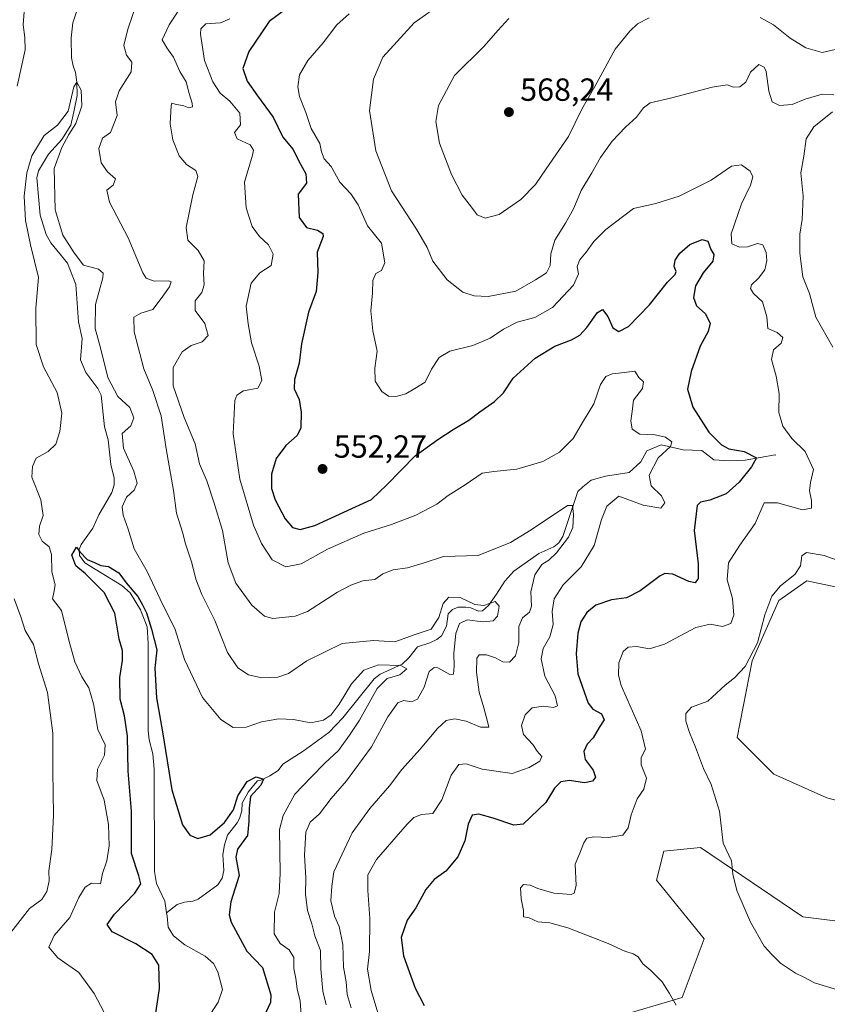
# Model space of a CAD drawing. Units: metres. Extents: x 638057 to 641525, y 4734440 to 4736822.
# Drawn here: x 638983 to 639236, y 4735239 to 4735548 of the extents above; entities that cross this region are included whole.
import ezdxf

# ---------------------------------------------------------------- set-up
doc = ezdxf.new("R2010")
doc.units = ezdxf.units.M
doc.header["$MEASUREMENT"] = 0
for name, color, linetype, lineweight in [('Corriente natural lineal', 142, 'Continuous', 13), ('Cultivos herbáceos CxS', 92, 'Continuous', 0), ('Curva de nivel maestra', 30, 'Continuous', 30), ('Curva de nivel normal', 30, 'Continuous', 0), ('Matorral CxS', 135, 'Continuous', 0), ('Prado CxS', 92, 'Continuous', 0), ('Punto de cota en terreno', 7, 'Continuous', 0), ('Rótulo de punto de cota en terreno', 7, 'Continuous', 0)]:
    doc.layers.add(name, color=color, linetype=linetype, lineweight=lineweight)
doc.styles.add('Style-Arial', font='txt')

# ---------------------------------------------------------------- blocks, each defined once
blk = doc.blocks.new('*U19')
at = {"layer": 'Matorral CxS', "color": 135, "linetype": 'Continuous', "lineweight": 0}
for points in [[(639240.5597, 4735369.5891, 561.7346), (639229.2187, 4735371.9703, 560.3049), (639220.4503, 4735365.8325, 559.7656), (639212.1189, 4735346.9807, 559.1987), (639207.3983, 4735322.9169, 561.4257), (639218.8469, 4735311.4607, 562.9564), (639235.4919, 4735304.0705, 563.7441), (639272.6545, 4735294.2771, 561.3368)], [(639246.3217, 4735264.4935, 560.7533), (639228.0047, 4735266.7847, 560.8606), (639195.9493, 4735288.5503, 558.447), (639184.5003, 4735287.4053, 557.1707), (639182.2109, 4735278.2405, 557.4185), (639197.0935, 4735259.9123, 557.7201), (639190.2239, 4735241.5835, 555.3063), (639147.8635, 4735228.9835, 547.7195)]]:
    blk.add_polyline3d(points, dxfattribs=at)
blk = doc.blocks.new('5PATER')
at = {"layer": 'Prado CxS', "linetype": 'Continuous', "lineweight": 0}
h = blk.add_hatch(color=51, dxfattribs=at)
edge = h.paths.add_edge_path()
edge.add_ellipse((0, 0), major_axis=(-0.11, -0.111), ratio=0.999422, start_angle=0, end_angle=360)

msp = doc.modelspace()

# ---------------------------------------------------------------- linework, layer by layer
at = {"layer": 'Corriente natural lineal', "color": 142, "linetype": 'Continuous', "lineweight": 13}
for points in [[(639002.3648, 4735555.2597, 531.1245), (638999.5595, 4735546.7464, 531.0802), (638998.9725, 4735541.9776, 530.978), (638999.1461, 4735535.7411, 530.8026), (638999.6134, 4735533.2477, 530.6988), (639000.3068, 4735531.118, 530.5947), (639000.73, 4735528.16, 530.4372), (639000.8875, 4735523.9061, 530.2337), (638999.8292, 4735518.8261, 530.0807), (638998.8767, 4735514.6986, 530.0786), (638996.0944, 4735510.1978, 529.7724), (638991.9319, 4735505.5362, 529.5794), (638988.7425, 4735500.3766, 529.6544), (638988.2597, 4735498.2233, 529.5598), (638989.2474, 4735486.4754, 529.3283), (638991.1927, 4735480.424, 529.0464), (638992.619, 4735477.7903, 528.8301), (638997.8815, 4735471.4793, 528.7314), (639000.4491, 4735464.7668, 528.5259), (639001.2912, 4735453.1002, 528.2253), (639002.3803, 4735447.8752, 528.0699), (639001.9031, 4735441.157, 527.7557), (639003.5528, 4735437.234, 527.6123), (639007.33, 4735432.2115, 527.3296), (639008.3947, 4735430.0943, 527.4558), (639009.4624, 4735420.1846, 526.7298), (639010.5635, 4735416.1323, 526.6132), (639011.4507, 4735408.4645, 526.1188), (639012.4895, 4735404.1745, 525.9175), (639012.4878, 4735402.0911, 525.8539), (639011.7244, 4735399.6342, 525.895), (639007.6988, 4735392.6904, 525.8197), (639005.7359, 4735388.5015, 525.7997), (639002.0713, 4735383.416, 525.6742), (639001.5378, 4735381.8319, 525.7999), (639001.6211, 4735379.9183, 525.5999), (639003.2499, 4735377.5974, 524.9562), (639014.8054, 4735370.5387, 524.6993), (639017.4674, 4735368.2056, 524.7401), (639020.7112, 4735362.9063, 525.3714), (639022.723, 4735357.5631, 524.7327), (639023.0638, 4735352.3636, 524.5501), (639023.089, 4735325.0369, 523.9623), (639023.4082, 4735322.1691, 523.869), (639024.592, 4735317.831, 523.7987), (639024.9895, 4735312.9957, 523.5445), (639025.0387, 4735281.016, 523.0972), (639025.6651, 4735277.2755, 523.0364), (639028.3241, 4735271.76, 522.1187), (639028.857, 4735268.007, 521.9943)], [(639219.4701, 4735411.3501, 551.9711), (639219.2601, 4735411.4501, 551.9678), (639209.9201, 4735409.7301, 549.6047), (639205.1001, 4735409.5601, 548.4918), (639200.1101, 4735409.9001, 547.2487), (639196.3701, 4735412.8301, 546.5273), (639190.5201, 4735413.0001, 545.2949), (639183.5901, 4735414.5401, 544.7269), (639179.1201, 4735412.6501, 543.6561), (639177.2301, 4735409.2201, 543.1072), (639173.6101, 4735405.9501, 542.6934), (639166.2101, 4735404.7501, 542.073), (639161.7401, 4735403.5501, 541.5424), (639159.1601, 4735401.4801, 541.3862), (639157.5701, 4735399.9501, 541.0708), (639152.8101, 4735385.9001, 538.9045), (639151.6001, 4735383.8601, 538.5763), (639150.0401, 4735382.6001, 538.1359), (639145.3201, 4735380.5201, 537.9571), (639137.5101, 4735375.0501, 537.1147), (639134.6701, 4735371.9101, 536.7274), (639132.0601, 4735367.8101, 536.286), (639129.5701, 4735364.3101, 535.4823), (639127.7001, 4735362.6201, 534.7636), (639126.5101, 4735362.5101, 534.5411), (639124.0701, 4735363.5401, 534.6442), (639122.5501, 4735363.7401, 534.4597), (639120.0701, 4735363.7801, 534.6347), (639118.2801, 4735362.9901, 534.3709), (639116.9401, 4735361.6201, 534.2738), (639116.4001, 4735357.8401, 533.6549), (639114.8701, 4735354.7301, 533.5471), (639113.4501, 4735353.6701, 533.5162), (639111.2001, 4735352.6301, 533.4179), (639107.4001, 4735351.3001, 533.37), (639104.6601, 4735347.8701, 532.18), (639102.5501, 4735345.9401, 531.7973), (639095.7301, 4735342.7701, 530.1011), (639093.7801, 4735341.2901, 529.8504), (639084.0101, 4735329.1301, 528.8619), (639079.6001, 4735324.5601, 528.0273), (639071.5501, 4735318.6501, 526.8076), (639065.2101, 4735314.6301, 526.5505), (639063.7401, 4735312.5801, 526.0887), (639061.2101, 4735310.9301, 525.7625), (639058.3101, 4735309.6201, 525.3565), (639057.2904, 4735309.3475, 525.2703), (639056.0892, 4735307.8997, 525.103), (639054.3694, 4735305.7831, 525.0848), (639052.5301, 4735302.3801, 524.7969), (639052.3901, 4735300.0101, 524.6777), (639051.7001, 4735297.5501, 524.6539), (639050.9601, 4735296.2801, 524.686), (639047.8701, 4735292.3701, 524.6999), (639046.9401, 4735289.3701, 524.4086), (639046.4901, 4735286.3601, 524.0154), (639046.7701, 4735281.3601, 523.2928), (639046.2501, 4735278.9201, 523.07), (639044.8801, 4735276.8101, 522.9462), (639038.7001, 4735272.3401, 522.6541), (639037.1001, 4735271.7101, 522.5579), (639034.4801, 4735271.4401, 522.4131), (639032.1801, 4735270.6601, 522.2218), (639028.857, 4735268.007, 521.9943)], [(639028.857, 4735268.007, 521.9943), (639029, 4735267, 521.9608), (639029.338, 4735263.5639, 521.883), (639030.9731, 4735260.8877, 521.8238), (639034.5191, 4735258.0145, 521.609), (639040.8883, 4735254.5069, 521.2219), (639043.4982, 4735252.1669, 520.8109), (639044.9379, 4735249.6077, 520.9237), (639046.3255, 4735244.0512, 520.8917), (639044.9697, 4735240.0574, 520.7521), (639041.5267, 4735234.7955, 520.684)]]:
    msp.add_polyline3d(points, dxfattribs=at)
at = {"layer": 'Cultivos herbáceos CxS', "color": 92, "linetype": 'Continuous', "lineweight": 0}
for points in [[(639272.6545, 4735294.2771, 561.3368), (639235.4919, 4735304.0705, 563.7441), (639218.8469, 4735311.4607, 562.9564), (639207.3983, 4735322.9169, 561.4257), (639212.1189, 4735346.9807, 559.1987), (639220.4503, 4735365.8325, 559.7656), (639229.2187, 4735371.9703, 560.3049), (639240.5597, 4735369.5891, 561.7346)], [(639240.5597, 4735369.5891, 561.7346), (639229.2187, 4735371.9703, 560.3049), (639220.4503, 4735365.8325, 559.7656), (639212.1189, 4735346.9807, 559.1987), (639207.3983, 4735322.9169, 561.4257), (639218.8469, 4735311.4607, 562.9564), (639235.4919, 4735304.0705, 563.7441), (639272.6545, 4735294.2771, 561.3368)], [(639147.8635, 4735228.9835, 547.7195), (639190.2239, 4735241.5835, 555.3063), (639197.0935, 4735259.9123, 557.7201), (639182.2109, 4735278.2405, 557.4185), (639184.5003, 4735287.4053, 557.1707), (639195.9493, 4735288.5503, 558.447), (639228.0047, 4735266.7847, 560.8606), (639246.3217, 4735264.4935, 560.7533)], [(639246.3217, 4735264.4935, 560.7533), (639228.0047, 4735266.7847, 560.8606), (639195.9493, 4735288.5503, 558.447), (639184.5003, 4735287.4053, 557.1707), (639182.2109, 4735278.2405, 557.4185), (639197.0935, 4735259.9123, 557.7201), (639190.2239, 4735241.5835, 555.3063), (639147.8635, 4735228.9835, 547.7195)]]:
    msp.add_polyline3d(points, dxfattribs=at)
at = {"layer": 'Curva de nivel maestra', "color": 30, "linetype": 'Continuous', "lineweight": 30, "flags": 128}
for points, elevation in [([(639068.52, 4735552.7301), (639060.99, 4735547.0701), (639054.57, 4735537.7301), (639052.67, 4735532.4001), (639054.1, 4735528.4001), (639057.29, 4735523.8401), (639062.21, 4735517.1501), (639065.23, 4735510.9501), (639068.42, 4735507.0901), (639070.16, 4735503.6001), (639072.48, 4735499.3901), (639072.66, 4735496.5001), (639070.06, 4735493.0701), (639070.37, 4735485.7301), (639072.6, 4735482.6601), (639076.06, 4735481.8001), (639077.72, 4735480.7501), (639077.85, 4735479.8001), (639075.98, 4735474.9501), (639076.2, 4735468.5401), (639075.66, 4735462.5701), (639073.29, 4735456.1101), (639071.1, 4735446.1601), (639070.33, 4735440.1401), (639068.86, 4735435.0801), (639068.83, 4735432.1201), (639070.32, 4735428.7401), (639071.02, 4735424.8101), (639070.85, 4735419.8701), (639069.68, 4735417.4701), (639066.2, 4735414.3201), (639063.16, 4735410.2501), (639061.64, 4735405.4201), (639061.68, 4735400.9001), (639062.8, 4735397.3601), (639065.99, 4735391.4401), (639068.3, 4735388.6501), (639070.62, 4735388.0701), (639075.29, 4735389.3401), (639084.29, 4735393.4601), (639092.96, 4735397.4201), (639097.79, 4735402.0901), (639106.61, 4735411.1101), (639113.78, 4735416.2101), (639118.57, 4735419.4301), (639123.45, 4735422.3001), (639126.86, 4735424.9201), (639131.46, 4735428.1201), (639134.27, 4735430.8301), (639137.34, 4735435.4401), (639144.15, 4735441.7101), (639150.33, 4735445.4401), (639155.61, 4735447.4801), (639158.21, 4735448.9601), (639160.35, 4735451.2801), (639163.69, 4735456.0101), (639165.32, 4735456.9001), (639166.93, 4735454.7301), (639168.52, 4735451.2101), (639170.35, 4735450.0301), (639173.45, 4735451.6401), (639179.99, 4735458.4201), (639185.61, 4735465.4801), (639187.99, 4735467.9001), (639188.31, 4735468.8401), (639187.72, 4735470.4401), (639188.03, 4735472.4001), (639189.52, 4735474.6001), (639192.58, 4735477.3401), (639196.49, 4735478.8801), (639198.22, 4735478.3101), (639199.2, 4735475.7201), (639200.16, 4735474.2101), (639199.82, 4735472.0701), (639196.76, 4735468.4101), (639194.39, 4735464.4101), (639193.79, 4735460.6901), (639194.74, 4735458.1101), (639197.43, 4735455.6601), (639198.97, 4735452.6501), (639198.34, 4735450.0801), (639195.8, 4735445.4601), (639192.98, 4735437.5101), (639191.83, 4735431.9601), (639193.55, 4735426.3501), (639198.53, 4735418.5401), (639202.49, 4735414.6201), (639204.8, 4735413.3101), (639209.59, 4735412.4601), (639213.5, 4735410.5001), (639211.85, 4735407.7401), (639208, 4735402.8401), (639203.96, 4735399.2001), (639198.91, 4735397.2501), (639195.94, 4735396.6001), (639194.88, 4735395.6201), (639193.92, 4735387.7501), (639195.19, 4735377.2901), (639195.2, 4735372.7601), (639194.27, 4735371.4101), (639192.24, 4735371.8301), (639187.24, 4735374.0701), (639184.76, 4735374.2801), (639183.32, 4735373.5301), (639177.09, 4735368.8901), (639172.83, 4735366.6701), (639168.07, 4735366.0001), (639163.17, 4735364.3601), (639160.34, 4735362.0501), (639158.48, 4735359.1701), (639157.51, 4735355.6301), (639157.06, 4735349.1501), (639157.59, 4735342.8501), (639160.76, 4735333.7301), (639162.26, 4735331.8701), (639164.98, 4735330.3401), (639165.81, 4735328.4301), (639164.25, 4735326.0901), (639162.32, 4735322.8601), (639160.46, 4735320.8301), (639159.42, 4735318.5201), (639159.85, 4735316.0901), (639162.3, 4735312.7501), (639163.07, 4735310.5401), (639162.12, 4735309.2301), (639159.61, 4735308.7601), (639154.95, 4735309.4601), (639152.28, 4735309.1001), (639150.23, 4735307.0601), (639147.52, 4735302.6301), (639140.44, 4735295.8601), (639137.53, 4735295.4601), (639131.01, 4735297.7301), (639126.61, 4735298.9801), (639124.44, 4735298.6401), (639123.27, 4735295.8601), (639122.21, 4735290.6101), (639119.97, 4735285.5501), (639116.28, 4735281.1101), (639112.61, 4735278.4701), (639110.01, 4735275.3901), (639106.86, 4735269.6601), (639104.19, 4735265.7301), (639102.25, 4735260.3601), (639102.97, 4735254.6101), (639106.6, 4735244.4801), (639109.45, 4735239.0301)], 550), ([(639023.8, 4735225.5001), (639026.64, 4735244.3801), (639026.43, 4735251.6401), (639024.32, 4735255.0501), (639019.22, 4735258.3801), (639011.77, 4735262.0601), (639010.22, 4735264.4201), (639012.51, 4735267.5901), (639018.88, 4735274.2201), (639020.79, 4735277.0901), (639020.14, 4735279.6101), (639017.88, 4735286.6601), (639017.82, 4735299.8801), (639016.81, 4735312.4201), (639016.58, 4735323.3401), (639015.67, 4735329.7601), (639014.31, 4735334.9701), (639014.26, 4735341.7701), (639015.04, 4735347.0201), (639015.01, 4735350.2401), (639014.02, 4735353.7501), (639012.7, 4735361.8701), (639009.29, 4735368.3501), (639003.5, 4735374.1901), (639000.42, 4735376.7401), (638999.25, 4735380.0801), (639000.69, 4735382.5401), (639001.65, 4735381.1101), (639004.01, 4735378.7301), (639006.26, 4735377.7601), (639008.29, 4735376.7601), (639010.64, 4735376.4401), (639013.93, 4735374.4701), (639016.25, 4735371.3701), (639019.84, 4735367.1401), (639021.35, 4735364.5101), (639022.6, 4735361.9801), (639024.1, 4735356.8401), (639025.85, 4735350.4201), (639025.22, 4735344.6801), (639025.7, 4735335.3701), (639027.55, 4735324.6801), (639030.48, 4735306.6001), (639033.86, 4735295.6501), (639036.11, 4735292.3301), (639038.58, 4735291.3201), (639042.48, 4735292.4601), (639047.02, 4735296.2901), (639049.75, 4735300.2901), (639051.2, 4735304.6401), (639054.11, 4735309.1801), (639056.88, 4735310.5901), (639059.19, 4735309.8601), (639058.39, 4735308.0101), (639055.08, 4735304.5101), (639054.65, 4735300.8101), (639054.61, 4735296.6201), (639054.15, 4735292.2801), (639051.04, 4735288.0401), (639050.55, 4735285.4401), (639051.55, 4735279.7401), (639048.99, 4735271.4901), (639048.46, 4735267.4401), (639049.1, 4735265.1001), (639054.01, 4735256.0901), (639058.89, 4735250.9301), (639061.44, 4735242.4001), (639061.36, 4735239.9701), (639059.96, 4735236.8401)], 525)]:
    msp.add_lwpolyline(points, dxfattribs=dict(at, elevation=elevation))
at = {"layer": 'Curva de nivel normal', "color": 30, "linetype": 'Continuous', "lineweight": 0, "flags": 128}
for points, elevation in [([(638982.07, 4735526.9001), (638984.55, 4735538.2301), (638984.52, 4735542.0701), (638983.98, 4735546.1001), (638984.65, 4735555.7701)], 535), ([(639019.88, 4735553.9901), (639016.74, 4735544.7701), (639015.48, 4735539.6401), (639016.34, 4735536.5401), (639018.02, 4735534.4001), (639017.72, 4735531.4001), (639013.98, 4735525.4001), (639012.88, 4735521.9701), (639013.34, 4735517.7301), (639011.33, 4735512.4001), (639008.75, 4735510.5601), (639007.61, 4735507.3601), (639008.37, 4735502.8201), (639010.32, 4735500.0901), (639012.91, 4735497.9101), (639012.1, 4735495.8701), (639010.11, 4735494.2901), (639010.99, 4735490.5701), (639016.78, 4735479.4101), (639021.4, 4735468.4201), (639022.5, 4735466.7101), (639024.94, 4735465.7901), (639029.6, 4735465.9201), (639030.24, 4735465.5901), (639029.79, 4735464.0801), (639027.12, 4735460.4101), (639024.55, 4735456.9801), (639020.75, 4735455.7901), (639018.57, 4735454.6001), (639018.7, 4735449.9401), (639021.76, 4735438.3601), (639024.52, 4735431.6301), (639027.19, 4735423.6201), (639028.75, 4735413.3001), (639031.02, 4735400.2701), (639031.95, 4735393.1801), (639033.8, 4735387.2501), (639034.75, 4735383.5401), (639036.75, 4735377.6101), (639037.98, 4735372.5401), (639039.84, 4735367.7001), (639043.91, 4735359.5301), (639047.94, 4735349.5801), (639051.2, 4735344.7201), (639054.44, 4735342.5701), (639058.62, 4735341.6001), (639063.67, 4735341.8501), (639067, 4735342.9901), (639072.78, 4735346.9301), (639083.82, 4735352.3301), (639093.62, 4735353.3601), (639100.29, 4735352.9001), (639106.28, 4735355.1201), (639111.61, 4735356.8501), (639114.1, 4735360.5601), (639115.41, 4735364.8801), (639117.23, 4735366.8601), (639120.68, 4735366.7801), (639125.32, 4735364.6001), (639128.17, 4735364.2701), (639131.66, 4735365.5201), (639132.92, 4735364.0501), (639132.46, 4735360.9201), (639131.02, 4735359.5101), (639127.78, 4735359.1701), (639122.95, 4735359.7501), (639120.47, 4735358.6601), (639119.41, 4735355.5301), (639118.76, 4735349.3801), (639118.84, 4735345.2601), (639118.61, 4735342.8001), (639117.51, 4735342.6501), (639113.76, 4735344.7401), (639112.64, 4735344.8801), (639111.06, 4735343.6001), (639109.45, 4735338.7501), (639107.34, 4735335.0001), (639105.45, 4735334.1101), (639102.98, 4735334.5601), (639101.24, 4735333.8001), (639098.09, 4735329.3801), (639092.93, 4735320.0001), (639085.2, 4735309.4001), (639080.35, 4735303.8801), (639076.72, 4735299.0601), (639073.79, 4735296.4201), (639072.41, 4735293.3401), (639072.05, 4735286.1101), (639072.44, 4735278.9701), (639072.29, 4735273.9201), (639073, 4735268.7401), (639074.26, 4735264.6301), (639075.29, 4735260.8701), (639077.01, 4735256.2901), (639077.11, 4735250.4801), (639077.71, 4735243.5201), (639078.76, 4735239.3001)], 535), ([(639032.47, 4735550.4001), (639029.65, 4735546.1201), (639027.5, 4735541.3801), (639028.91, 4735538.9001), (639030.99, 4735535.9601), (639033.02, 4735531.5101), (639034.97, 4735528.1801), (639035.88, 4735524.5301), (639036.88, 4735521.5901), (639036.95, 4735520.4401), (639035.82, 4735520.1101), (639034.23, 4735520.6701), (639031.49, 4735521.2701), (639030.54, 4735521.5201), (639030.31, 4735520.8501), (639030, 4735515.0701), (639030.81, 4735510.0701), (639032.84, 4735505.0701), (639035.12, 4735502.4001), (639037.96, 4735500.5201), (639038.62, 4735498.5401), (639037.05, 4735492.8701), (639034.96, 4735482.5801), (639035.55, 4735478.6601), (639038.73, 4735475.3801), (639040.58, 4735472.1601), (639040.36, 4735468.2501), (639040.64, 4735464.7001), (639039.88, 4735462.2701), (639037.83, 4735459.6201), (639037.75, 4735456.6901), (639040.79, 4735452.5201), (639041.87, 4735448.8001), (639039.97, 4735446.8501), (639036.56, 4735445.6801), (639033.68, 4735443.6601), (639030.88, 4735438.8401), (639030.96, 4735433.1001), (639034.38, 4735423.1701), (639037.83, 4735414.8801), (639039.16, 4735408.6601), (639041.43, 4735403.2701), (639043.71, 4735396.2901), (639046.36, 4735387.7401), (639048.09, 4735377.6601), (639050.48, 4735371.3201), (639055.55, 4735364.3401), (639059.5, 4735360.9701), (639062.08, 4735360.2001), (639069.06, 4735360.9101), (639072.91, 4735362.3601), (639082.36, 4735368.4801), (639086.52, 4735370.6201), (639090.29, 4735372.0501), (639093.98, 4735372.4101), (639096.56, 4735374.1801), (639099.72, 4735375.4001), (639104.27, 4735376.0701), (639109.14, 4735377.5401), (639115.46, 4735379.6501), (639126.33, 4735379.9301), (639136.48, 4735384.0201), (639142.99, 4735388.0101), (639154.28, 4735395.6101), (639155.89, 4735395.5901), (639156.18, 4735392.7401), (639156.03, 4735388.7401), (639154.65, 4735385.6601), (639150.85, 4735380.7501), (639148.52, 4735378.5001), (639146.29, 4735377.1101), (639144.11, 4735373.9201), (639142.81, 4735368.5801), (639143.06, 4735364.0801), (639142.45, 4735362.2401), (639140.24, 4735360.4101), (639139.08, 4735357.7501), (639139.06, 4735352.7001), (639138.08, 4735348.4801), (639136.12, 4735346.5401), (639134.12, 4735346.5901), (639131.76, 4735347.9001), (639128.94, 4735348.8401), (639126.66, 4735348.8501), (639125.96, 4735347.7401), (639125.87, 4735343.4001), (639126.66, 4735337.1201), (639128.17, 4735332.2801), (639129.28, 4735328.0101), (639129.66, 4735326.1701), (639127.12, 4735326.1801), (639122.59, 4735328.0201), (639119.01, 4735328.8101), (639116.38, 4735328.2501), (639113.61, 4735325.7501), (639108.21, 4735319.3001), (639102.5, 4735312.8801), (639098.58, 4735307.8301), (639092.46, 4735300.7701), (639086.96, 4735293.1001), (639081.22, 4735280.8401), (639080.54, 4735276.3601), (639080.3, 4735271.8301), (639081.44, 4735267.0201), (639082.84, 4735263.7501), (639083.98, 4735258.0901), (639084.23, 4735251.0901), (639085.05, 4735246.4301), (639085.36, 4735242.5201), (639086.64, 4735238.3201)], 540), ([(639188.28, 4735239.1001), (639186.28, 4735242.7601), (639183.91, 4735246.4101), (639180.44, 4735249.9901), (639177.92, 4735252.0801), (639176.43, 4735254.2401), (639174.88, 4735255.2701), (639172.3, 4735256.0801), (639167.07, 4735258.4901), (639154.46, 4735263.4001), (639148.78, 4735264.9501), (639145.08, 4735265.2901), (639142.32, 4735266.4601), (639140.5, 4735266.8201), (639140.54, 4735268.7501), (639139.82, 4735272.4201), (639139.58, 4735275.8501), (639140.55, 4735276.8801), (639142.63, 4735276.7601), (639144.99, 4735275.6901), (639150.09, 4735274.2601), (639155.42, 4735273.7701), (639156.39, 4735274.2101), (639157.02, 4735276.6601), (639156.73, 4735283.2801), (639158.15, 4735286.7501), (639159.4, 4735289.9401), (639160.42, 4735291.4401), (639162.55, 4735291.8701), (639167.2, 4735291.6201), (639171.63, 4735292.4001), (639173.33, 4735294.7101), (639174.25, 4735298.7501), (639176.11, 4735303.7901), (639178.18, 4735306.8201), (639179.08, 4735310.2601), (639177.41, 4735314.4101), (639177.4, 4735316.6501), (639178.71, 4735319.2701), (639177.36, 4735325.0801), (639171.16, 4735339.2101), (639170.23, 4735342.4901), (639170.36, 4735346.2801), (639171.72, 4735349.9101), (639173.35, 4735351.2501), (639175.94, 4735351.4101), (639179.96, 4735350.7601), (639184.7, 4735352.2001), (639194.44, 4735357.3601), (639198.99, 4735358.4801), (639202.87, 4735357.7501), (639205.48, 4735358.6101), (639206.38, 4735361.2401), (639205.96, 4735366.4501), (639204.29, 4735372.3001), (639204.69, 4735377.6501), (639208.21, 4735383.1401), (639213.1, 4735389.9201), (639215.88, 4735396.4101), (639220.07, 4735396.3701), (639227.88, 4735394.2401), (639230.69, 4735394.7001), (639230.72, 4735397.1601), (639230.01, 4735400.1801), (639230.39, 4735402.7401), (639231.26, 4735406.8601), (639228.7, 4735412.5401), (639224.54, 4735416.5301), (639221.67, 4735420.3901), (639220.46, 4735424.7501), (639220.51, 4735430.6501), (639219.63, 4735436.1001), (639218.16, 4735441.3001), (639218.74, 4735444.3201), (639221.14, 4735446.3801), (639221.73, 4735448.2301), (639219.89, 4735449.7401), (639217, 4735451.0001), (639216.73, 4735454.6601), (639215.36, 4735459.3501), (639212.55, 4735462.0101), (639211.57, 4735463.5001), (639211.93, 4735464.6601), (639214.14, 4735466.7601), (639216.04, 4735469.3901), (639216.73, 4735472.2801), (639216.47, 4735474.8301), (639215.45, 4735477.1601), (639213.81, 4735477.6201), (639210.61, 4735476.5501), (639208.14, 4735476.4401), (639205.77, 4735477.5201), (639205.51, 4735480.6301), (639208.82, 4735490.0001), (639211.54, 4735495.9001), (639212.29, 4735498.4701), (639211.46, 4735500.2501), (639208.79, 4735502.2901), (639205.67, 4735501.8401), (639199.28, 4735497.4201), (639189.28, 4735492.4201), (639181.95, 4735490.1501), (639174.95, 4735488.5901), (639166.28, 4735482.0401), (639162.61, 4735478.2001), (639160.19, 4735474.8501), (639158.07, 4735472.4401), (639157.38, 4735470.3501), (639157.76, 4735468.0801), (639156.24, 4735464.5801), (639149.65, 4735457.6201), (639144.07, 4735454.4601), (639138.61, 4735452.9401), (639134.28, 4735450.8201), (639130.14, 4735447.9601), (639124.72, 4735445.6501), (639117.47, 4735443.8701), (639114.16, 4735441.9301), (639111.79, 4735438.2801), (639109.82, 4735434.2201), (639106.56, 4735432.1901), (639103.75, 4735430.5701), (639100.57, 4735429.6901), (639098.29, 4735429.8601), (639096.2, 4735431.3001), (639094.17, 4735434.5001), (639094.05, 4735438.6001), (639094.8, 4735443.8601), (639093.44, 4735450.3001), (639092.77, 4735456.5401), (639093.26, 4735462.1101), (639093.36, 4735466.0801), (639094.35, 4735468.1801), (639096.13, 4735469.1701), (639097.18, 4735471.5101), (639096.09, 4735477.7301), (639091.77, 4735483.1201), (639088.76, 4735489.7101), (639086.51, 4735493.2001), (639083.07, 4735496.8401), (639080.32, 4735501.6801), (639078.16, 4735504.1301), (639077.31, 4735506.3301), (639076.81, 4735508.9501), (639074.09, 4735513.5901), (639072.4, 4735518.5801), (639070.48, 4735523.6101), (639069.88, 4735526.7001), (639070.43, 4735530.4501), (639073.07, 4735534.9301), (639077.84, 4735540.4901), (639082.11, 4735546.0801), (639086.04, 4735549.5401)], 555), ([(639237.68, 4735524.1101), (639234.03, 4735524.3201), (639228.73, 4735522.8401), (639224.6, 4735521.1701), (639220.68, 4735520.8001), (639218.42, 4735521.9601), (639217.28, 4735525.2801), (639216.46, 4735531.4201), (639215.87, 4735532.7901), (639214.2, 4735533.6601), (639211.59, 4735531.3001), (639210.11, 4735528.1401), (639208.28, 4735526.6301), (639206.28, 4735526.5801), (639204.28, 4735527.2801), (639199.61, 4735526.5401), (639186.51, 4735523.1201), (639180.17, 4735521.6501), (639178.09, 4735520.0701), (639175.96, 4735517.1501), (639172.44, 4735514.0601), (639168.32, 4735509.6401), (639164.61, 4735504.5401), (639161.95, 4735499.6901), (639158.62, 4735494.2201), (639156.26, 4735488.6801), (639153.73, 4735483.9301), (639150.35, 4735478.7001), (639149.06, 4735474.4001), (639148.94, 4735470.7401), (639147.78, 4735468.4601), (639144.29, 4735466.2701), (639138.16, 4735462.6601), (639129.53, 4735461.0701), (639125.13, 4735461.2601), (639121.59, 4735462.3701), (639116.64, 4735466.2301), (639112.14, 4735472.0501), (639110.36, 4735476.4001), (639107.05, 4735482.0701), (639099.27, 4735494.0901), (639094.34, 4735506.6401), (639092.38, 4735519.2101), (639093.63, 4735529.0801), (639096.52, 4735535.9301), (639100.98, 4735540.8901), (639106.3, 4735546.6901), (639111.66, 4735550.4801)], 560), ([(639097.2, 4735229.4301), (639092.86, 4735243.7601), (639091.74, 4735250.4601), (639092.36, 4735255.9501), (639092.47, 4735266.2701), (639091.82, 4735275.0401), (639091.83, 4735279.9801), (639094.56, 4735284.7501), (639104.1, 4735295.8601), (639106.2, 4735297.8701), (639108.6, 4735298.8501), (639112.19, 4735299.2001), (639114.98, 4735303.4201), (639117.94, 4735311.1601), (639120.26, 4735314.4601), (639122.61, 4735314.6601), (639127.61, 4735313.0101), (639136.95, 4735311.6901), (639142.28, 4735313.6001), (639145.7, 4735315.5201), (639146.32, 4735316.9801), (639144.8, 4735318.6401), (639143.45, 4735320.7301), (639140.58, 4735323.8701), (639139.88, 4735326.7001), (639141.09, 4735330.0901), (639143.3, 4735332.2001), (639146.84, 4735332.8101), (639149.91, 4735332.3001), (639151.16, 4735332.8401), (639150.43, 4735336.0101), (639147.22, 4735342.1701), (639146.09, 4735347.5401), (639146.68, 4735350.7901), (639148.77, 4735354.4301), (639149.86, 4735358.3801), (639149.52, 4735362.4001), (639150.14, 4735366.4101), (639153.01, 4735370.7401), (639158.61, 4735376.4101), (639162.62, 4735383.0801), (639164.94, 4735391.2101), (639166.59, 4735395.3701), (639170.43, 4735398.5601), (639177.95, 4735395.6901), (639183.54, 4735394.7601), (639184.81, 4735396.4101), (639183.71, 4735398.6601), (639180.48, 4735401.7601), (639179.88, 4735405.1001), (639182.65, 4735410.5001), (639186.58, 4735414.0201), (639186.96, 4735415.5601), (639184.98, 4735417.0201), (639181.74, 4735417.7101), (639176.95, 4735417.8901), (639174.56, 4735419.5201), (639174.18, 4735422.1301), (639174.58, 4735425.0501), (639175.02, 4735428.5301), (639177.74, 4735432.2101), (639178.06, 4735434.3201), (639176.64, 4735435.6401), (639175.38, 4735437.6401), (639171.17, 4735437.0801), (639168.33, 4735436.8601), (639166.34, 4735436.0001), (639164.61, 4735433.4501), (639162.52, 4735427.4201), (639159.36, 4735422.1301), (639156.04, 4735416.5401), (639151.83, 4735412.2601), (639146.57, 4735409.4001), (639138.45, 4735406.9901), (639131.28, 4735406.1901), (639127.61, 4735405.7001), (639122.28, 4735402.0701), (639116.95, 4735398.7301), (639113.38, 4735396.0401), (639106.83, 4735392.5701), (639099.27, 4735389.6301), (639090.61, 4735386.9601), (639079.16, 4735381.9101), (639070.96, 4735377.2901), (639066.19, 4735376.3401), (639061.88, 4735378.5901), (639058.53, 4735383.6501), (639056.08, 4735389.4001), (639051.74, 4735403.8301), (639049.69, 4735418.0301), (639050.26, 4735428.4301), (639050.87, 4735430.1301), (639052.91, 4735431.4601), (639057.37, 4735432.3401), (639058.62, 4735434.6801), (639057.85, 4735439.1801), (639055.41, 4735446.5201), (639054.38, 4735452.5001), (639053.71, 4735457.9901), (639055.35, 4735465.2101), (639058.04, 4735468.4101), (639061.63, 4735470.7501), (639062.19, 4735474.2801), (639060.75, 4735477.1901), (639057.9, 4735479.8001), (639055.61, 4735482.9601), (639053.71, 4735488.7301), (639053.21, 4735496.8001), (639055.79, 4735505.3101), (639056.1, 4735506.8801), (639055.02, 4735508.4601), (639050.96, 4735510.4001), (639050.08, 4735512.4001), (639052.01, 4735514.7301), (639051.77, 4735518.4401), (639048.63, 4735522.2101), (639045.61, 4735524.6401), (639043.3, 4735528.2101), (639040.67, 4735534.9401), (639039.44, 4735543.1301), (639039.59, 4735544.8001), (639041.1, 4735546.3401), (639045.72, 4735546.6901), (639048.65, 4735547.9601)], 545), ([(639179.84, 4735548.3101), (639176.21, 4735546.3701), (639173.8, 4735544.0701), (639169.21, 4735538.4901), (639162.92, 4735526.7701), (639158.84, 4735519.7201), (639154.61, 4735511.1401), (639147.6, 4735500.9601), (639144.33, 4735496.0801), (639139.71, 4735491.4001), (639132.95, 4735486.7401), (639128.54, 4735485.5701), (639126.04, 4735486.6001), (639124.27, 4735488.9501), (639121.38, 4735492.7801), (639117.98, 4735499.2501), (639114.29, 4735508.9801), (639113.08, 4735515.8101), (639113.97, 4735520.7701), (639118.95, 4735530.2401), (639128.19, 4735539.4001), (639132.53, 4735544.3201), (639135.97, 4735548.0901)], 565), ([(639238.05, 4735538.3701), (639234, 4735537.3801), (639228.88, 4735538.9201), (639224.04, 4735541.9301), (639218.75, 4735546.0701), (639214.63, 4735548.3601)], 565), ([(639009.18, 4735237.0501), (639006.21, 4735242.8101), (639001.36, 4735249.4101), (638994.86, 4735253.9801), (638991.98, 4735257.3401), (638993.68, 4735260.9101), (638998.6, 4735266.6101), (639001.42, 4735272.8601), (639003.39, 4735276.1301), (639005.4, 4735277.3501), (639008.19, 4735277.1401), (639008.77, 4735280.3601), (639010.11, 4735284.3401), (639010.85, 4735289.0701), (639010.67, 4735295.6601), (639009.29, 4735303.3401), (639007.04, 4735309.4901), (639007.18, 4735313.0301), (639009.4, 4735317.4601), (639009.66, 4735320.7001), (639007.3, 4735325.4201), (639005.98, 4735333.4801), (639004.5, 4735338.5201), (639002.3, 4735341.9001), (639000.09, 4735346.6101), (638998.25, 4735353.4201), (638995.97, 4735362.7301), (638993.15, 4735366.3401), (638993.6, 4735368.3901), (638993.96, 4735370.7401), (638992.97, 4735374.8601), (638992.83, 4735380.2201), (638992.06, 4735382.6301), (638989.9, 4735384.4401), (638988.87, 4735386.5001), (638989.07, 4735389.1101), (638990.21, 4735392.4901), (638989.47, 4735397.3101), (638986.73, 4735404.4101), (638986.87, 4735407.7601), (638988.08, 4735410.3801), (638991.82, 4735412.5001), (638994.18, 4735414.7601), (638995.49, 4735418.7601), (638996.07, 4735424.4601), (638994.58, 4735430.9801), (638990.3, 4735438.9901), (638988.06, 4735445.9701), (638987.98, 4735457.4101), (638988.76, 4735467.0101), (638986.3, 4735477.1601), (638984.65, 4735484.7901), (638984.29, 4735492.4301), (638985.08, 4735499.7301), (638986.71, 4735505.0701), (638990.5, 4735511.4001), (638994.71, 4735514.6401), (638998, 4735519.0301), (638999.79, 4735526.6801), (639000.73, 4735528.1601), (639002.1, 4735525.5901), (639002.38, 4735520.7501), (639000.48, 4735515.2001), (638998.31, 4735511.7701), (638996.09, 4735507.6301), (638993.68, 4735501.1001), (638993.94, 4735488.1501), (638996.37, 4735480.2501), (638999.89, 4735474.6601), (639002.87, 4735470.8501), (639007.52, 4735469.5501), (639009.02, 4735468.3701), (639008.92, 4735466.9001), (639006.64, 4735458.5301), (639006.45, 4735450.9801), (639008.13, 4735444.9301), (639010.5, 4735435.6201), (639013.57, 4735429.7501), (639017.32, 4735426.3201), (639018.58, 4735423.0801), (639017.68, 4735420.5001), (639014.91, 4735418.0801), (639015.39, 4735413.5701), (639018.61, 4735406.3801), (639019.69, 4735402.5701), (639018.72, 4735400.4101), (639016.28, 4735398.1501), (639014.99, 4735395.1601), (639015.27, 4735392.6101), (639016.83, 4735388.1501), (639018.71, 4735382.0501), (639022.82, 4735374.9401), (639026.8, 4735366.2601), (639031.52, 4735356.7601), (639034.48, 4735347.3901), (639040.04, 4735335.5201), (639045.8, 4735328.5401), (639049.69, 4735326.0501), (639053.76, 4735326.1701), (639058.52, 4735327.8701), (639063.96, 4735328.8001), (639068.62, 4735328.5801), (639073.96, 4735327.5801), (639077.96, 4735328.3301), (639080.33, 4735330.0601), (639082.87, 4735333.3401), (639086.76, 4735339.7501), (639090.55, 4735344.0101), (639095.2, 4735345.6601), (639102.13, 4735345.5201), (639104, 4735344.4501), (639101.84, 4735342.5701), (639097.86, 4735341.4201), (639094.71, 4735338.2501), (639089.18, 4735328.3701), (639086.06, 4735323.6301), (639082.69, 4735318.8401), (639078.38, 4735314.8801), (639074.09, 4735310.5401), (639068.99, 4735305.1801), (639065.37, 4735298.4901), (639064.22, 4735294.1201), (639064.38, 4735280.5201), (639064.06, 4735274.1501), (639062.62, 4735268.2301), (639062.54, 4735261.4501), (639064.37, 4735258.4201), (639067.17, 4735256.4201), (639068.7, 4735254.1001), (639068.67, 4735250.6601), (639069.26, 4735247.5301), (639069.73, 4735244.2801), (639070.7, 4735240.4301), (639070.95, 4735236.0701)], 530), ([(639237.37, 4735445.2101), (639232.06, 4735454.5301), (639230.01, 4735461.9201), (639227.99, 4735467.1801), (639226.98, 4735474.5401), (639226.98, 4735480.5301), (639227.74, 4735485.1601), (639228.11, 4735492.4001), (639227.39, 4735499.7801), (639228.3, 4735505.0001), (639229.03, 4735510.3601), (639231.37, 4735514.1801), (639237.3, 4735518.8601)], 560), ([(639239.13, 4735243.8801), (639231.6, 4735246.1601), (639228.29, 4735247.9101), (639225.7, 4735249.1401), (639221, 4735252.3001), (639218.3, 4735255.0201), (639215.9, 4735257.6401), (639211.58, 4735265.1001), (639207.26, 4735275.0201), (639206.04, 4735280.1301), (639205.59, 4735284.3701), (639203.07, 4735289.8501), (639201.86, 4735299.9001), (639199.25, 4735308.2601), (639196.84, 4735313.2501), (639194.4, 4735319.9301), (639192.48, 4735324.5101), (639191.35, 4735328.1001), (639191.34, 4735330.4701), (639193.09, 4735332.4301), (639198.28, 4735334.3401), (639203.61, 4735339.3501), (639206.54, 4735341.6001), (639209.97, 4735345.1901), (639213.73, 4735352.6101), (639216.03, 4735361.3901), (639218.22, 4735367.1901), (639220.94, 4735370.4601), (639225.45, 4735374.0301), (639227.21, 4735376.7401), (639227.65, 4735379.8701), (639229.15, 4735380.9101), (639234.6, 4735379.9601), (639241.27, 4735377.5801)], 560), ([(638980.12, 4735261.8901), (638985.99, 4735269.3701), (638989.81, 4735272.2301), (638991.42, 4735274.7101), (638992.1, 4735278.0901), (638992.05, 4735281.2201), (638992.98, 4735287.8601), (638993.49, 4735298.6101), (638993.27, 4735312.3901), (638993.22, 4735324.3401), (638991.54, 4735336.9901), (638988.76, 4735345.9801), (638987.16, 4735352.0801), (638984.61, 4735356.4201), (638983.22, 4735360.7401), (638981.18, 4735366.4101)], 535)]:
    msp.add_lwpolyline(points, dxfattribs=dict(at, elevation=elevation))
at = {"layer": 'Matorral CxS', "color": 135, "linetype": 'Continuous', "lineweight": 0}
for points in [[(639240.5597, 4735369.5891, 561.7346), (639229.2187, 4735371.9703, 560.3049), (639220.4503, 4735365.8325, 559.7656), (639212.1189, 4735346.9807, 559.1987), (639207.3983, 4735322.9169, 561.4257), (639218.8469, 4735311.4607, 562.9564), (639235.4919, 4735304.0705, 563.7441), (639272.6545, 4735294.2771, 561.3368)], [(639246.3217, 4735264.4935, 560.7533), (639228.0047, 4735266.7847, 560.8606), (639195.9493, 4735288.5503, 558.447), (639184.5003, 4735287.4053, 557.1707), (639182.2109, 4735278.2405, 557.4185), (639197.0935, 4735259.9123, 557.7201), (639190.2239, 4735241.5835, 555.3063), (639147.8635, 4735228.9835, 547.7195)]]:
    msp.add_polyline3d(points, dxfattribs=at)

# ---------------------------------------------------------------- block references
msp.add_blockref('*U19', (0, 0), dxfattribs=at)
at = {"layer": 'Punto de cota en terreno', "color": 7, "linetype": 'Continuous', "lineweight": 0, "xscale": 10, "yscale": 10, "zscale": 10}
for p in [(639135.98, 4735518.76, 568.24), (639077.66, 4735407.03, 552.27)]:
    msp.add_blockref('5PATER', p, dxfattribs=at)

# ---------------------------------------------------------------- texts
at = {"layer": 'Rótulo de punto de cota en terreno', "color": 7, "linetype": 'Continuous', "lineweight": 0, "style": 'Style-Arial'}
for s, p in [('568,24', (639139.5078, 4735522.2878)), ('552,27', (639081.1878, 4735410.5578))]:
    msp.add_text(s, height=7, dxfattribs=at).set_placement(p)

doc.saveas('drawing.dxf')
